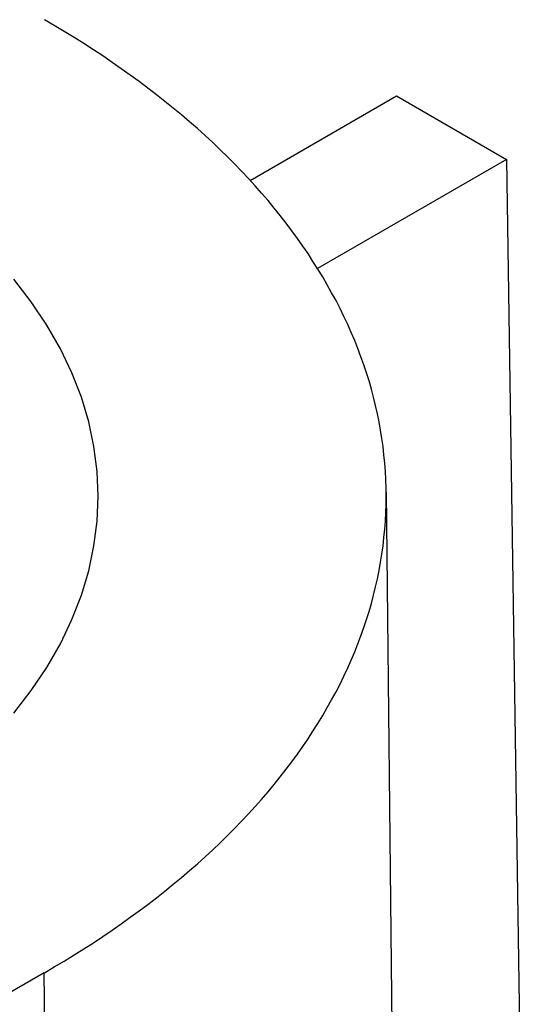
# Model space of a CAD drawing. Extents: x 0 to 2099, y -752 to 736.
# Drawn here: x 128 to 132, y 515 to 522 of the extents above; entities that cross this region are included whole.
import ezdxf

# ---------------------------------------------------------------- set-up
doc = ezdxf.new("R2010")
doc.units = 0
doc.header["$LTSCALE"] = 3
doc.layers.add('TK1', color=7, linetype='CONTINUOUS')

msp = doc.modelspace()

# ---------------------------------------------------------------- linework, layer by layer
at = {"layer": 'TK1'}
for p, q in [((129.7291, 520.7873), (130.6695, 521.3302)), ((130.6695, 521.3302), (131.3766, 520.922)), ((131.3766, 520.922), (130.1625, 520.2211)), ((131.3766, 520.922), (131.5422, 509.967)), ((130.6033, 518.785), (130.6572, 513.7439)), ((128.4068, 515.6964), (126.4269, 514.5533)), ((128.4191, 514.0563), (128.4068, 515.6964))]:
    msp.add_line(p, q, dxfattribs=at)
for points in [[(128.407, 515.696, 0), (128.471, 515.734, 0), (128.535, 515.772, 0), (128.598, 515.811, 0), (128.661, 515.85, 0), (128.722, 515.89, 0), (128.783, 515.93, 0), (128.842, 515.97, 0), (128.901, 516.011, 0), (128.959, 516.053, 0), (129.016, 516.094, 0), (129.072, 516.136, 0), (129.128, 516.179, 0), (129.182, 516.222, 0), (129.235, 516.265, 0), (129.288, 516.309, 0), (129.339, 516.353, 0), (129.39, 516.397, 0), (129.44, 516.442, 0), (129.489, 516.487, 0), (129.536, 516.532, 0), (129.583, 516.578, 0), (129.629, 516.624, 0), (129.674, 516.67, 0), (129.718, 516.717, 0), (129.761, 516.764, 0), (129.803, 516.811, 0), (129.844, 516.859, 0), (129.883, 516.907, 0), (129.922, 516.955, 0), (129.96, 517.004, 0), (129.997, 517.052, 0), (130.033, 517.101, 0), (130.067, 517.15, 0), (130.101, 517.2, 0), (130.133, 517.25, 0), (130.165, 517.299, 0), (130.196, 517.35, 0), (130.225, 517.4, 0), (130.253, 517.451, 0), (130.281, 517.501, 0), (130.307, 517.552, 0), (130.332, 517.603, 0), (130.356, 517.655, 0), (130.379, 517.706, 0), (130.401, 517.758, 0), (130.421, 517.81, 0), (130.441, 517.861, 0), (130.459, 517.914, 0), (130.477, 517.966, 0), (130.493, 518.018, 0), (130.508, 518.07, 0), (130.522, 518.123, 0), (130.535, 518.176, 0), (130.547, 518.228, 0), (130.558, 518.281, 0), (130.567, 518.334, 0), (130.576, 518.387, 0), (130.583, 518.44, 0), (130.589, 518.493, 0), (130.594, 518.546, 0), (130.598, 518.599, 0), (130.601, 518.652, 0), (130.603, 518.705, 0), (130.603, 518.758, 0), (130.603, 518.811, 0), (130.601, 518.865, 0), (130.598, 518.918, 0), (130.594, 518.971, 0), (130.589, 519.024, 0), (130.583, 519.077, 0), (130.576, 519.13, 0), (130.567, 519.183, 0), (130.558, 519.236, 0), (130.547, 519.288, 0), (130.535, 519.341, 0), (130.522, 519.394, 0), (130.508, 519.446, 0), (130.493, 519.499, 0), (130.477, 519.551, 0), (130.459, 519.603, 0), (130.441, 519.655, 0), (130.421, 519.707, 0), (130.401, 519.759, 0), (130.379, 519.81, 0), (130.356, 519.862, 0), (130.332, 519.913, 0), (130.307, 519.964, 0), (130.281, 520.015, 0), (130.253, 520.066, 0), (130.225, 520.117, 0), (130.196, 520.167, 0), (130.165, 520.217, 0), (130.133, 520.267, 0), (130.101, 520.317, 0), (130.067, 520.366, 0), (130.033, 520.415, 0), (129.997, 520.464, 0), (129.96, 520.513, 0), (129.922, 520.561, 0), (129.883, 520.61, 0), (129.844, 520.658, 0), (129.803, 520.705, 0), (129.761, 520.752, 0), (129.718, 520.799, 0), (129.674, 520.846, 0), (129.629, 520.893, 0), (129.583, 520.939, 0), (129.536, 520.984, 0), (129.489, 521.03, 0), (129.44, 521.075, 0), (129.39, 521.12, 0), (129.339, 521.164, 0), (129.288, 521.208, 0), (129.235, 521.252, 0), (129.182, 521.295, 0), (129.128, 521.338, 0), (129.072, 521.38, 0), (129.016, 521.422, 0), (128.959, 521.464, 0), (128.901, 521.505, 0), (128.842, 521.546, 0), (128.783, 521.587, 0), (128.722, 521.627, 0), (128.661, 521.666, 0), (128.598, 521.705, 0), (128.535, 521.744, 0), (128.471, 521.782, 0), (128.407, 521.82, 0)], [(128.753, 518.758, 0), (128.747, 518.918, 0), (128.726, 519.078, 0), (128.692, 519.237, 0), (128.645, 519.395, 0), (128.584, 519.551, 0), (128.51, 519.705, 0), (128.423, 519.857, 0), (128.323, 520.007, 0), (128.211, 520.153, 0)], [(128.211, 517.364, 0), (128.323, 517.51, 0), (128.423, 517.659, 0), (128.51, 517.811, 0), (128.584, 517.966, 0), (128.645, 518.122, 0), (128.692, 518.28, 0), (128.726, 518.439, 0), (128.747, 518.598, 0), (128.753, 518.758, 0)]]:
    msp.add_polyline3d(points, dxfattribs=at)

doc.saveas('drawing.dxf')
